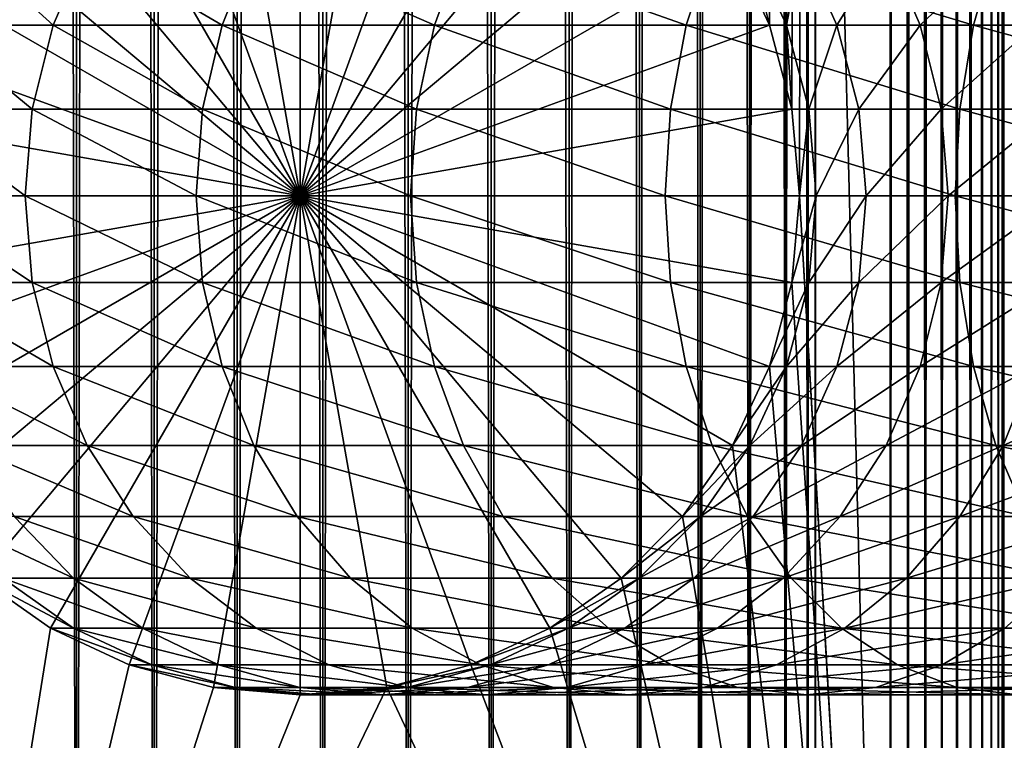
# Model space of a CAD drawing. Extents: x 0 to 650, y 0 to 864.
# Drawn here: x 19 to 40, y 24 to 40 of the extents above; entities that cross this region are included whole.
import ezdxf

# ---------------------------------------------------------------- set-up
doc = ezdxf.new("R2010")
doc.units = 0
doc.header["$MEASUREMENT"] = 0

msp = doc.modelspace()

# ---------------------------------------------------------------- linework, layer by layer
for points in [[(15.399998, 1.5, 35.650024), (15.399998, 862.5, 35.650024), (37.899998, 1.5, 35.650024)], [(37.899998, 1.5, 35.650024), (15.399998, 862.5, 35.650024), (37.899998, 862.5, 35.650024)], [(19.974998, 862.5, 60.046398), (19.974998, 1.5, 60.046398), (18.425753, 862.5, 58.961605)], [(18.425753, 862.5, 58.961605), (19.974998, 1.5, 60.046398), (18.425753, 1.5, 58.961605)], [(18.425753, 862.5, 42.338444), (18.425753, 1.5, 42.338444), (19.974998, 862.5, 41.253647)], [(19.974998, 862.5, 41.253647), (18.425753, 1.5, 42.338444), (19.974998, 1.5, 41.253647)], [(21.689079, 862.5, 60.845688), (21.689079, 1.5, 60.845688), (19.974998, 862.5, 60.046398)], [(19.974998, 862.5, 60.046398), (21.689079, 1.5, 60.845688), (19.974998, 1.5, 60.046398)], [(19.974998, 862.5, 41.253647), (19.974998, 1.5, 41.253647), (21.689079, 862.5, 40.454357)], [(21.689079, 862.5, 40.454357), (19.974998, 1.5, 41.253647), (21.689079, 1.5, 40.454357)], [(23.515915, 862.5, 61.335186), (23.515915, 1.5, 61.335186), (21.689079, 862.5, 60.845688)], [(21.689079, 862.5, 60.845688), (23.515915, 1.5, 61.335186), (21.689079, 1.5, 60.845688)], [(21.689079, 862.5, 40.454357), (21.689079, 1.5, 40.454357), (23.515915, 862.5, 39.964859)], [(23.515915, 862.5, 39.964859), (21.689079, 1.5, 40.454357), (23.515915, 1.5, 39.964859)], [(25.4, 862.5, 61.500023), (25.4, 1.5, 61.500023), (23.515915, 862.5, 61.335186)], [(23.515915, 862.5, 61.335186), (25.4, 1.5, 61.500023), (23.515915, 1.5, 61.335186)], [(23.515915, 862.5, 39.964859), (23.515915, 1.5, 39.964859), (25.4, 862.5, 39.800022)], [(25.4, 862.5, 39.800022), (23.515915, 1.5, 39.964859), (25.4, 1.5, 39.800022)], [(25.4, 862.5, 39.800022), (25.4, 1.5, 39.800022), (27.284081, 862.5, 39.964859)], [(27.284081, 862.5, 39.964859), (25.4, 1.5, 39.800022), (27.284081, 1.5, 39.964859)], [(27.284081, 862.5, 61.335186), (27.284081, 1.5, 61.335186), (25.4, 862.5, 61.500023)], [(25.4, 862.5, 61.500023), (27.284081, 1.5, 61.335186), (25.4, 1.5, 61.500023)], [(27.284081, 862.5, 39.964859), (27.284081, 1.5, 39.964859), (29.110916, 862.5, 40.454357)], [(29.110916, 862.5, 40.454357), (27.284081, 1.5, 39.964859), (29.110916, 1.5, 40.454357)], [(29.110916, 862.5, 60.845688), (29.110916, 1.5, 60.845688), (27.284081, 862.5, 61.335186)], [(27.284081, 862.5, 61.335186), (29.110916, 1.5, 60.845688), (27.284081, 1.5, 61.335186)], [(29.110916, 862.5, 40.454357), (29.110916, 1.5, 40.454357), (30.824999, 862.5, 41.253647)], [(30.824999, 862.5, 41.253647), (29.110916, 1.5, 40.454357), (30.824999, 1.5, 41.253647)], [(30.824999, 862.5, 60.046398), (30.824999, 1.5, 60.046398), (29.110916, 862.5, 60.845688)], [(29.110916, 862.5, 60.845688), (30.824999, 1.5, 60.046398), (29.110916, 1.5, 60.845688)], [(30.824999, 862.5, 41.253647), (30.824999, 1.5, 41.253647), (32.374245, 862.5, 42.338444)], [(32.374245, 862.5, 42.338444), (30.824999, 1.5, 41.253647), (32.374245, 1.5, 42.338444)], [(32.374245, 862.5, 58.961605), (32.374245, 1.5, 58.961605), (30.824999, 862.5, 60.046398)], [(30.824999, 862.5, 60.046398), (32.374245, 1.5, 58.961605), (30.824999, 1.5, 60.046398)], [(32.374245, 862.5, 42.338444), (32.374245, 1.5, 42.338444), (33.711582, 862.5, 43.675777)], [(33.711582, 862.5, 43.675777), (32.374245, 1.5, 42.338444), (33.711582, 1.5, 43.675777)], [(33.711582, 862.5, 57.624268), (33.711582, 1.5, 57.624268), (32.374245, 862.5, 58.961605)], [(32.374245, 862.5, 58.961605), (33.711582, 1.5, 57.624268), (32.374245, 1.5, 58.961605)], [(33.711582, 862.5, 43.675777), (33.711582, 1.5, 43.675777), (34.796375, 862.5, 45.225025)], [(34.796375, 862.5, 45.225025), (33.711582, 1.5, 43.675777), (34.796375, 1.5, 45.225025)], [(34.796375, 862.5, 56.075024), (34.796375, 1.5, 56.075024), (33.711582, 862.5, 57.624268)], [(33.711582, 862.5, 57.624268), (34.796375, 1.5, 56.075024), (33.711582, 1.5, 57.624268)], [(37.899998, 862.5, 65.650024), (34.426277, 41.5, 65.650024), (35.236618, 39.762222, 65.650024)], [(34.796375, 862.5, 45.225025), (34.796375, 1.5, 45.225025), (35.595665, 862.5, 46.939106)], [(35.595665, 862.5, 46.939106), (34.796375, 1.5, 45.225025), (35.595665, 1.5, 46.939106)], [(35.595665, 862.5, 54.360943), (35.595665, 1.5, 54.360943), (34.796375, 862.5, 56.075024)], [(34.796375, 862.5, 56.075024), (35.595665, 1.5, 54.360943), (34.796375, 1.5, 56.075024)], [(35.236618, 39.762222, 65.650024), (35.732883, 37.91013, 65.650024), (37.899998, 862.5, 65.650024)], [(35.595665, 862.5, 46.939106), (35.595665, 1.5, 46.939106), (36.085163, 862.5, 48.765942)], [(36.085163, 862.5, 48.765942), (35.595665, 1.5, 46.939106), (36.085163, 1.5, 48.765942)], [(36.085163, 862.5, 52.534107), (36.085163, 1.5, 52.534107), (35.595665, 862.5, 54.360943)], [(35.595665, 862.5, 54.360943), (36.085163, 1.5, 52.534107), (35.595665, 1.5, 54.360943)], [(37.899998, 862.5, 65.650024), (35.732883, 37.91013, 65.650024), (35.899998, 36, 65.650024)], [(37.899998, 862.5, 65.650024), (35.899998, 36, 65.650024), (37.899998, 1.5, 65.650024)], [(36.085163, 862.5, 48.765942), (36.085163, 1.5, 48.765942), (36.25, 862.5, 50.650024)], [(36.25, 862.5, 50.650024), (36.085163, 1.5, 48.765942), (36.25, 1.5, 50.650024)], [(36.25, 862.5, 50.650024), (36.25, 1.5, 50.650024), (36.085163, 862.5, 52.534107)], [(36.085163, 862.5, 52.534107), (36.25, 1.5, 50.650024), (36.085163, 1.5, 52.534107)], [(37.899998, 862.5, 65.650024), (37.899998, 1.5, 65.650024), (38.291084, 1.5, 65.619247)], [(37.899998, 862.5, 65.650024), (38.291084, 1.5, 65.619247), (38.291084, 862.5, 65.619247)], [(38.291084, 862.5, 35.680801), (38.291084, 1.5, 35.680801), (37.899998, 1.5, 35.650024)], [(38.291084, 862.5, 35.680801), (37.899998, 1.5, 35.650024), (37.899998, 862.5, 35.650024)], [(38.291084, 862.5, 65.619247), (38.291084, 1.5, 65.619247), (38.672543, 1.5, 65.527664)], [(38.291084, 862.5, 65.619247), (38.672543, 1.5, 65.527664), (38.672543, 862.5, 65.527664)], [(38.672543, 862.5, 35.772381), (38.672543, 1.5, 35.772381), (38.291084, 1.5, 35.680801)], [(38.672543, 862.5, 35.772381), (38.291084, 1.5, 35.680801), (38.291084, 862.5, 35.680801)], [(38.672543, 862.5, 65.527664), (38.672543, 1.5, 65.527664), (39.034973, 1.5, 65.377541)], [(38.672543, 862.5, 65.527664), (39.034973, 1.5, 65.377541), (39.034973, 862.5, 65.377541)], [(39.034973, 862.5, 35.922508), (39.034973, 1.5, 35.922508), (38.672543, 1.5, 35.772381)], [(39.034973, 862.5, 35.922508), (38.672543, 1.5, 35.772381), (38.672543, 862.5, 35.772381)], [(39.034973, 862.5, 65.377541), (39.034973, 1.5, 65.377541), (39.369461, 1.5, 65.172569)], [(39.034973, 862.5, 65.377541), (39.369461, 1.5, 65.172569), (39.369461, 862.5, 65.172569)], [(39.369461, 862.5, 36.127483), (39.369461, 1.5, 36.127483), (39.034973, 1.5, 35.922508)], [(39.369461, 862.5, 36.127483), (39.034973, 1.5, 35.922508), (39.034973, 862.5, 35.922508)], [(39.369461, 862.5, 65.172569), (39.369461, 1.5, 65.172569), (39.667767, 1.5, 64.917793)], [(39.369461, 862.5, 65.172569), (39.667767, 1.5, 64.917793), (39.667767, 862.5, 64.917793)], [(39.667767, 862.5, 36.382256), (39.667767, 1.5, 36.382256), (39.369461, 1.5, 36.127483)], [(39.667767, 862.5, 36.382256), (39.369461, 1.5, 36.127483), (39.369461, 862.5, 36.127483)], [(39.667767, 862.5, 64.917793), (39.667767, 1.5, 64.917793), (39.922543, 1.5, 64.619484)], [(39.667767, 862.5, 64.917793), (39.922543, 1.5, 64.619484), (39.922543, 862.5, 64.619484)], [(39.922543, 862.5, 36.680561), (39.922543, 1.5, 36.680561), (39.667767, 1.5, 36.382256)], [(39.922543, 862.5, 36.680561), (39.667767, 1.5, 36.382256), (39.667767, 862.5, 36.382256)], [(39.922543, 862.5, 64.619484), (39.922543, 1.5, 64.619484), (40.127514, 1.5, 64.284996)], [(39.922543, 862.5, 64.619484), (40.127514, 1.5, 64.284996), (40.127514, 862.5, 64.284996)], [(40.127514, 862.5, 37.015045), (40.127514, 1.5, 37.015045), (39.922543, 1.5, 36.680561)], [(40.127514, 862.5, 37.015045), (39.922543, 1.5, 36.680561), (39.922543, 862.5, 36.680561)], [(40.127514, 862.5, 64.284996), (40.127514, 1.5, 64.284996), (40.277641, 1.5, 63.922565)], [(40.127514, 862.5, 64.284996), (40.277641, 1.5, 63.922565), (40.277641, 862.5, 63.922565)], [(40.277641, 862.5, 37.37748), (40.277641, 1.5, 37.37748), (40.127514, 1.5, 37.015045)], [(40.277641, 862.5, 37.37748), (40.127514, 1.5, 37.015045), (40.127514, 862.5, 37.015045)], [(40.277641, 862.5, 63.922565), (40.277641, 1.5, 63.922565), (40.369221, 1.5, 63.541111)], [(40.277641, 862.5, 63.922565), (40.369221, 1.5, 63.541111), (40.369221, 862.5, 63.541111)], [(40.369221, 862.5, 37.758938), (40.369221, 1.5, 37.758938), (40.277641, 1.5, 37.37748)], [(40.369221, 862.5, 37.758938), (40.277641, 1.5, 37.37748), (40.277641, 862.5, 37.37748)], [(40.369221, 862.5, 63.541111), (40.369221, 1.5, 63.541111), (40.399998, 1.5, 63.150024)], [(40.369221, 862.5, 63.541111), (40.399998, 1.5, 63.150024), (40.399998, 862.5, 63.150024)], [(40.399998, 862.5, 38.150024), (40.399998, 1.5, 38.150024), (40.369221, 1.5, 37.758938)], [(40.399998, 862.5, 38.150024), (40.369221, 1.5, 37.758938), (40.369221, 862.5, 37.758938)], [(40.399998, 1.5, 38.150024), (40.399998, 862.5, 38.150024), (40.399998, 1.5, 63.150024)], [(40.399998, 1.5, 63.150024), (40.399998, 862.5, 38.150024), (40.399998, 862.5, 63.150024)], [(24.899998, 36, 64.650024), (22.989868, 46.832886, 64.650024), (24.899998, 47, 64.650024)], [(24.9, 36, 64.650024), (24.9, 47, 64.650024), (22.989868, 46.832886, 64.650024)], [(24.899998, 36, 64.650024), (24.899998, 47, 64.650024), (26.810129, 46.832886, 64.650024)], [(24.9, 36, 64.650024), (26.810129, 46.832886, 64.650024), (24.9, 47, 64.650024)], [(21.137777, 46.33662, 64.650024), (22.989868, 46.832886, 64.650024), (24.899998, 36, 64.650024)], [(22.989868, 46.832886, 64.650024), (21.137777, 46.336617, 64.650024), (24.9, 36, 64.650024)], [(26.810129, 46.832886, 64.650024), (28.66222, 46.33662, 64.650024), (24.899998, 36, 64.650024)], [(28.66222, 46.336617, 64.650024), (26.810129, 46.832886, 64.650024), (24.9, 36, 64.650024)], [(24.899998, 36, 64.650024), (19.399998, 45.526279, 64.650024), (21.137777, 46.33662, 64.650024)], [(24.9, 36, 64.650024), (21.137777, 46.336617, 64.650024), (19.4, 45.526279, 64.650024)], [(24.899998, 36, 64.650024), (28.66222, 46.33662, 64.650024), (30.399998, 45.526279, 64.650024)], [(24.9, 36, 64.650024), (30.399998, 45.526279, 64.650024), (28.66222, 46.336617, 64.650024)], [(24.899998, 36, 64.650024), (17.829334, 44.426491, 64.650024), (19.399998, 45.526279, 64.650024)], [(24.9, 36, 64.650024), (19.4, 45.526279, 64.650024), (17.829334, 44.426491, 64.650024)], [(24.899998, 36, 64.650024), (30.399998, 45.526279, 64.650024), (31.970663, 44.426491, 64.650024)], [(24.9, 36, 64.650024), (31.970661, 44.426491, 64.650024), (30.399998, 45.526279, 64.650024)], [(16.473509, 43.070663, 64.650024), (17.829334, 44.426491, 64.650024), (24.899998, 36, 64.650024)], [(17.829334, 44.426491, 64.650024), (16.473509, 43.070663, 64.650024), (24.9, 36, 64.650024)], [(31.970663, 44.426491, 64.650024), (33.326488, 43.070663, 64.650024), (24.899998, 36, 64.650024)], [(33.326488, 43.070663, 64.650024), (31.970661, 44.426491, 64.650024), (24.9, 36, 64.650024)], [(24.899998, 36, 64.650024), (15.373718, 41.5, 64.650024), (16.473509, 43.070663, 64.650024)], [(24.9, 36, 64.650024), (16.473509, 43.070663, 64.650024), (15.37372, 41.5, 64.650024)], [(24.899998, 36, 64.650024), (33.326488, 43.070663, 64.650024), (34.426277, 41.5, 64.650024)], [(24.9, 36, 64.650024), (34.426277, 41.5, 64.650024), (33.326488, 43.070663, 64.650024)], [(24.899998, 36, 64.650024), (14.563379, 39.762222, 64.650024), (15.373718, 41.5, 64.650024)], [(24.9, 36, 64.650024), (15.37372, 41.5, 64.650024), (14.56338, 39.762222, 64.650024)], [(19.460712, 39.762222, 117.270584), (17.538324, 41.5, 109.091835), (16.755596, 39.762222, 109.301567)], [(20.20937, 41.5, 116.96048), (17.538324, 41.5, 109.091835), (19.460712, 39.762222, 117.270584)], [(23.182852, 39.762222, 124.818336), (20.20937, 41.5, 116.96048), (19.460712, 39.762222, 117.270584)], [(23.884626, 41.5, 124.413162), (20.20937, 41.5, 116.96048), (23.182852, 39.762222, 124.818336)], [(27.858326, 39.762222, 131.815674), (23.884626, 41.5, 124.413162), (23.182852, 39.762222, 124.818336)], [(28.501213, 41.5, 131.322372), (23.884626, 41.5, 124.413162), (27.858326, 39.762222, 131.815674)], [(24.899998, 36, 64.650024), (34.426277, 41.5, 64.650024), (35.236618, 39.762222, 64.650024)], [(24.9, 36, 64.650024), (35.236618, 39.762222, 64.650024), (34.426277, 41.5, 64.650024)], [(33.407139, 39.762222, 138.142883), (28.501213, 41.5, 131.322372), (27.858326, 39.762222, 131.815674)], [(33.980137, 41.5, 137.569885), (28.501213, 41.5, 131.322372), (33.407139, 39.762222, 138.142883)], [(39.734348, 39.762222, 143.691696), (33.980137, 41.5, 137.569885), (33.407139, 39.762222, 138.142883)], [(40.22765, 41.5, 143.048813), (33.980137, 41.5, 137.569885), (39.734348, 39.762222, 143.691696)], [(35.236618, 39.762222, 92.650024), (35.236618, 39.762222, 64.650024), (34.426277, 41.5, 64.650024)], [(35.236618, 39.762222, 92.650024), (34.426277, 41.5, 64.650024), (34.426277, 41.5, 92.650024)], [(34.806759, 41.5, 98.455009), (35.236618, 39.762222, 92.650024), (34.426277, 41.5, 92.650024)], [(35.236618, 39.762222, 64.650024), (35.236618, 39.762222, 65.650024), (34.426277, 41.5, 64.650024)], [(34.426277, 41.5, 64.650024), (35.236618, 39.762222, 65.650024), (34.426277, 41.5, 65.650024)], [(35.941685, 41.5, 104.160667), (35.610165, 39.762222, 98.349236), (34.806759, 41.5, 98.455009)], [(35.610165, 39.762222, 98.349236), (35.236618, 39.762222, 92.650024), (34.806759, 41.5, 98.455009)], [(36.724411, 39.762222, 103.950935), (35.610165, 39.762222, 98.349236), (35.941685, 41.5, 104.160667)], [(37.811638, 41.5, 109.66938), (36.724411, 39.762222, 103.950935), (35.941685, 41.5, 104.160667)], [(38.560295, 39.762222, 109.359276), (36.724411, 39.762222, 103.950935), (37.811638, 41.5, 109.66938)], [(40.384628, 41.5, 114.886879), (38.560295, 39.762222, 109.359276), (37.811638, 41.5, 109.66938)], [(41.086403, 39.762222, 114.481712), (38.560295, 39.762222, 109.359276), (40.384628, 41.5, 114.886879)], [(46.731689, 39.762222, 148.367172), (40.22765, 41.5, 143.048813), (39.734348, 39.762222, 143.691696)], [(47.136856, 41.5, 147.665405), (40.22765, 41.5, 143.048813), (46.731689, 39.762222, 148.367172)], [(43.616623, 41.5, 119.723907), (41.086403, 39.762222, 114.481712), (40.384628, 41.5, 114.886879)], [(14.067113, 37.91013, 64.650024), (14.563379, 39.762222, 64.650024), (24.899998, 36, 64.650024)], [(14.56338, 39.762222, 64.650024), (14.067114, 37.91013, 64.650024), (24.9, 36, 64.650024)], [(19.002222, 37.91013, 117.460495), (16.755596, 39.762222, 109.301567), (16.276239, 37.91013, 109.430008)], [(19.460712, 39.762222, 117.270584), (16.755596, 39.762222, 109.301567), (19.002222, 37.91013, 117.460495)], [(22.753073, 37.91013, 125.066467), (19.460712, 39.762222, 117.270584), (19.002222, 37.91013, 117.460495)], [(23.182852, 39.762222, 124.818336), (19.460712, 39.762222, 117.270584), (22.753073, 37.91013, 125.066467)], [(27.464613, 37.91013, 132.117783), (23.182852, 39.762222, 124.818336), (22.753073, 37.91013, 125.066467)], [(27.858326, 39.762222, 131.815674), (23.182852, 39.762222, 124.818336), (27.464613, 37.91013, 132.117783)], [(35.236618, 39.762222, 64.650024), (35.732883, 37.91013, 64.650024), (24.899998, 36, 64.650024)], [(35.732883, 37.91013, 64.650024), (35.236618, 39.762222, 64.650024), (24.9, 36, 64.650024)], [(33.056225, 37.91013, 138.49379), (27.858326, 39.762222, 131.815674), (27.464613, 37.91013, 132.117783)], [(33.407139, 39.762222, 138.142883), (27.858326, 39.762222, 131.815674), (33.056225, 37.91013, 138.49379)], [(39.43224, 37.91013, 144.085403), (33.407139, 39.762222, 138.142883), (33.056225, 37.91013, 138.49379)], [(39.734348, 39.762222, 143.691696), (33.407139, 39.762222, 138.142883), (39.43224, 37.91013, 144.085403)], [(35.732883, 37.91013, 92.650024), (35.732883, 37.91013, 64.650024), (35.236618, 39.762222, 64.650024)], [(35.732883, 37.91013, 92.650024), (35.236618, 39.762222, 64.650024), (35.236618, 39.762222, 92.650024)], [(35.610165, 39.762222, 98.349236), (35.732883, 37.91013, 92.650024), (35.236618, 39.762222, 92.650024)], [(35.732883, 37.91013, 64.650024), (35.732883, 37.91013, 65.650024), (35.236618, 39.762222, 64.650024)], [(35.236618, 39.762222, 64.650024), (35.732883, 37.91013, 65.650024), (35.236618, 39.762222, 65.650024)], [(36.724411, 39.762222, 103.950935), (36.102184, 37.91013, 98.284462), (35.610165, 39.762222, 98.349236)], [(36.102184, 37.91013, 98.284462), (35.732883, 37.91013, 92.650024), (35.610165, 39.762222, 98.349236)], [(37.203766, 37.91013, 103.822495), (36.102184, 37.91013, 98.284462), (36.724411, 39.762222, 103.950935)], [(38.560295, 39.762222, 109.359276), (37.203766, 37.91013, 103.822495), (36.724411, 39.762222, 103.950935)], [(39.018784, 37.91013, 109.169365), (37.203766, 37.91013, 103.822495), (38.560295, 39.762222, 109.359276)], [(41.086403, 39.762222, 114.481712), (39.018784, 37.91013, 109.169365), (38.560295, 39.762222, 109.359276)], [(41.516182, 37.91013, 114.233582), (39.018784, 37.91013, 109.169365), (41.086403, 39.762222, 114.481712)], [(46.483555, 37.91013, 148.796951), (39.734348, 39.762222, 143.691696), (39.43224, 37.91013, 144.085403)], [(46.731689, 39.762222, 148.367172), (39.734348, 39.762222, 143.691696), (46.483555, 37.91013, 148.796951)], [(24.899998, 36, 64.650024), (13.899999, 36, 64.650024), (14.067113, 37.91013, 64.650024)], [(24.9, 36, 64.650024), (14.067114, 37.91013, 64.650024), (13.899999, 36, 64.650024)], [(18.84783, 36, 117.524445), (16.276239, 37.91013, 109.430008), (16.11482, 36, 109.473259)], [(19.002222, 37.91013, 117.460495), (16.276239, 37.91013, 109.430008), (18.84783, 36, 117.524445)], [(22.608347, 36, 125.150024), (19.002222, 37.91013, 117.460495), (18.84783, 36, 117.524445)], [(22.753073, 37.91013, 125.066467), (19.002222, 37.91013, 117.460495), (22.608347, 36, 125.150024)], [(27.332031, 36, 132.219513), (22.753073, 37.91013, 125.066467), (22.608347, 36, 125.150024)], [(27.464613, 37.91013, 132.117783), (22.753073, 37.91013, 125.066467), (27.332031, 36, 132.219513)], [(24.899998, 36, 64.650024), (35.732883, 37.91013, 64.650024), (35.899998, 36, 64.650024)], [(24.9, 36, 64.650024), (35.899998, 36, 64.650024), (35.732883, 37.91013, 64.650024)], [(32.938057, 36, 138.611969), (27.464613, 37.91013, 132.117783), (27.332031, 36, 132.219513)], [(33.056225, 37.91013, 138.49379), (27.464613, 37.91013, 132.117783), (32.938057, 36, 138.611969)], [(39.330505, 36, 144.217987), (33.056225, 37.91013, 138.49379), (32.938057, 36, 138.611969)], [(39.43224, 37.91013, 144.085403), (33.056225, 37.91013, 138.49379), (39.330505, 36, 144.217987)], [(35.899998, 36, 92.650024), (35.732883, 37.91013, 64.650024), (35.732883, 37.91013, 92.650024)], [(35.899998, 36, 92.650024), (35.899998, 36, 64.650024), (35.732883, 37.91013, 64.650024)], [(36.102184, 37.91013, 98.284462), (35.899998, 36, 92.650024), (35.732883, 37.91013, 92.650024)], [(35.899998, 36, 64.650024), (35.899998, 36, 65.650024), (35.732883, 37.91013, 64.650024)], [(35.732883, 37.91013, 64.650024), (35.899998, 36, 65.650024), (35.732883, 37.91013, 65.650024)], [(36.267868, 36, 98.26265), (35.899998, 36, 92.650024), (36.102184, 37.91013, 98.284462)], [(37.203766, 37.91013, 103.822495), (36.267868, 36, 98.26265), (36.102184, 37.91013, 98.284462)], [(37.365189, 36, 103.779243), (36.267868, 36, 98.26265), (37.203766, 37.91013, 103.822495)], [(39.018784, 37.91013, 109.169365), (37.365189, 36, 103.779243), (37.203766, 37.91013, 103.822495)], [(39.17318, 36, 109.105408), (37.365189, 36, 103.779243), (39.018784, 37.91013, 109.169365)], [(41.516182, 37.91013, 114.233582), (39.17318, 36, 109.105408), (39.018784, 37.91013, 109.169365)], [(41.660908, 36, 114.150024), (39.17318, 36, 109.105408), (41.516182, 37.91013, 114.233582)], [(46.399998, 36, 148.941681), (39.43224, 37.91013, 144.085403), (39.330505, 36, 144.217987)], [(46.483555, 37.91013, 148.796951), (39.43224, 37.91013, 144.085403), (46.399998, 36, 148.941681)], [(24.899998, 36, 64.650024), (14.067113, 34.08987, 64.650024), (13.899999, 36, 64.650024)], [(24.9, 36, 64.650024), (13.899999, 36, 64.650024), (14.067114, 34.08987, 64.650024)], [(14.563379, 32.237778, 64.650024), (14.067113, 34.08987, 64.650024), (24.899998, 36, 64.650024)], [(14.067114, 34.08987, 64.650024), (14.56338, 32.237778, 64.650024), (24.9, 36, 64.650024)], [(24.899998, 36, 64.650024), (15.373718, 30.5, 64.650024), (14.563379, 32.237778, 64.650024)], [(24.9, 36, 64.650024), (14.56338, 32.237778, 64.650024), (15.37372, 30.5, 64.650024)], [(24.899998, 36, 64.650024), (16.473509, 28.929337, 64.650024), (15.373718, 30.5, 64.650024)], [(24.9, 36, 64.650024), (15.37372, 30.5, 64.650024), (16.473509, 28.929337, 64.650024)], [(18.84783, 36, 117.524445), (16.11482, 36, 109.473259), (19.002222, 34.08987, 117.460495)], [(19.002222, 34.08987, 117.460495), (16.11482, 36, 109.473259), (16.276239, 34.08987, 109.430008)], [(17.829334, 27.573511, 64.650024), (16.473509, 28.929337, 64.650024), (24.899998, 36, 64.650024)], [(16.473509, 28.929337, 64.650024), (17.829334, 27.573511, 64.650024), (24.9, 36, 64.650024)], [(24.899998, 36, 64.650024), (19.399998, 26.473721, 64.650024), (17.829334, 27.573511, 64.650024)], [(24.9, 36, 64.650024), (17.829334, 27.573511, 64.650024), (19.4, 26.473721, 64.650024)], [(22.608347, 36, 125.150024), (18.84783, 36, 117.524445), (22.753073, 34.08987, 125.066467)], [(22.753073, 34.08987, 125.066467), (18.84783, 36, 117.524445), (19.002222, 34.08987, 117.460495)], [(24.899998, 36, 64.650024), (21.137777, 25.663382, 64.650024), (19.399998, 26.473721, 64.650024)], [(24.9, 36, 64.650024), (19.4, 26.473721, 64.650024), (21.137777, 25.663382, 64.650024)], [(22.989868, 25.167114, 64.650024), (21.137777, 25.663382, 64.650024), (24.899998, 36, 64.650024)], [(21.137777, 25.663382, 64.650024), (22.989868, 25.167114, 64.650024), (24.9, 36, 64.650024)], [(27.332031, 36, 132.219513), (22.608347, 36, 125.150024), (27.464613, 34.08987, 132.117783)], [(27.464613, 34.08987, 132.117783), (22.608347, 36, 125.150024), (22.753073, 34.08987, 125.066467)], [(24.899998, 36, 64.650024), (24.899998, 25, 64.650024), (22.989868, 25.167114, 64.650024)], [(24.9, 36, 64.650024), (22.989868, 25.167114, 64.650024), (24.9, 25, 64.650024)], [(24.899998, 36, 64.650024), (35.899998, 36, 64.650024), (35.732883, 34.08987, 64.650024)], [(28.66222, 25.663382, 64.650024), (26.810129, 25.167114, 64.650024), (24.899998, 36, 64.650024)], [(24.899998, 36, 64.650024), (26.810129, 25.167114, 64.650024), (24.899998, 25, 64.650024)], [(33.326488, 28.929337, 64.650024), (31.970663, 27.573511, 64.650024), (24.899998, 36, 64.650024)], [(24.899998, 36, 64.650024), (31.970663, 27.573511, 64.650024), (30.399998, 26.473721, 64.650024)], [(24.899998, 36, 64.650024), (30.399998, 26.473721, 64.650024), (28.66222, 25.663382, 64.650024)], [(35.732883, 34.08987, 64.650024), (35.236618, 32.237778, 64.650024), (24.899998, 36, 64.650024)], [(24.899998, 36, 64.650024), (35.236618, 32.237778, 64.650024), (34.426277, 30.5, 64.650024)], [(24.899998, 36, 64.650024), (34.426277, 30.5, 64.650024), (33.326488, 28.929337, 64.650024)], [(35.236618, 32.237778, 64.650024), (35.732883, 34.08987, 64.650024), (24.9, 36, 64.650024)], [(24.9, 36, 64.650024), (35.732883, 34.08987, 64.650024), (35.899998, 36, 64.650024)], [(31.970661, 27.573511, 64.650024), (33.326488, 28.929337, 64.650024), (24.9, 36, 64.650024)], [(24.9, 36, 64.650024), (33.326488, 28.929337, 64.650024), (34.426277, 30.5, 64.650024)], [(24.9, 36, 64.650024), (34.426277, 30.5, 64.650024), (35.236618, 32.237778, 64.650024)], [(26.810129, 25.167114, 64.650024), (28.66222, 25.663382, 64.650024), (24.9, 36, 64.650024)], [(24.9, 36, 64.650024), (28.66222, 25.663382, 64.650024), (30.399998, 26.473721, 64.650024)], [(24.9, 36, 64.650024), (30.399998, 26.473721, 64.650024), (31.970661, 27.573511, 64.650024)], [(24.9, 36, 64.650024), (24.9, 25, 64.650024), (26.810129, 25.167114, 64.650024)], [(32.938057, 36, 138.611969), (27.332031, 36, 132.219513), (33.056225, 34.08987, 138.49379)], [(33.056225, 34.08987, 138.49379), (27.332031, 36, 132.219513), (27.464613, 34.08987, 132.117783)], [(39.330505, 36, 144.217987), (32.938057, 36, 138.611969), (39.43224, 34.08987, 144.085403)], [(39.43224, 34.08987, 144.085403), (32.938057, 36, 138.611969), (33.056225, 34.08987, 138.49379)], [(35.732883, 34.08987, 92.650024), (35.732883, 34.08987, 64.650024), (35.899998, 36, 64.650024)], [(35.732883, 34.08987, 92.650024), (35.899998, 36, 64.650024), (35.899998, 36, 92.650024)], [(36.102184, 34.08987, 98.284462), (35.732883, 34.08987, 92.650024), (36.267868, 36, 98.26265)], [(36.267868, 36, 98.26265), (35.732883, 34.08987, 92.650024), (35.899998, 36, 92.650024)], [(37.899998, 1.5, 65.650024), (35.899998, 36, 65.650024), (35.732883, 34.08987, 65.650024)], [(35.732883, 34.08987, 64.650024), (35.732883, 34.08987, 65.650024), (35.899998, 36, 64.650024)], [(35.899998, 36, 64.650024), (35.732883, 34.08987, 65.650024), (35.899998, 36, 65.650024)], [(37.203766, 34.08987, 103.822495), (36.102184, 34.08987, 98.284462), (37.365189, 36, 103.779243)], [(37.365189, 36, 103.779243), (36.102184, 34.08987, 98.284462), (36.267868, 36, 98.26265)], [(39.018784, 34.08987, 109.169365), (37.203766, 34.08987, 103.822495), (39.17318, 36, 109.105408)], [(39.17318, 36, 109.105408), (37.203766, 34.08987, 103.822495), (37.365189, 36, 103.779243)], [(41.516182, 34.08987, 114.233582), (39.018784, 34.08987, 109.169365), (41.660908, 36, 114.150024)], [(41.660908, 36, 114.150024), (39.018784, 34.08987, 109.169365), (39.17318, 36, 109.105408)], [(46.399998, 36, 148.941681), (39.330505, 36, 144.217987), (46.483555, 34.08987, 148.796951)], [(46.483555, 34.08987, 148.796951), (39.330505, 36, 144.217987), (39.43224, 34.08987, 144.085403)], [(19.002222, 34.08987, 117.460495), (16.276239, 34.08987, 109.430008), (19.460712, 32.237778, 117.270584)], [(19.460712, 32.237778, 117.270584), (16.276239, 34.08987, 109.430008), (16.755596, 32.237778, 109.301567)], [(22.753073, 34.08987, 125.066467), (19.002222, 34.08987, 117.460495), (23.182852, 32.237778, 124.818336)], [(23.182852, 32.237778, 124.818336), (19.002222, 34.08987, 117.460495), (19.460712, 32.237778, 117.270584)], [(27.464613, 34.08987, 132.117783), (22.753073, 34.08987, 125.066467), (27.858326, 32.237778, 131.815674)], [(27.858326, 32.237778, 131.815674), (22.753073, 34.08987, 125.066467), (23.182852, 32.237778, 124.818336)], [(33.056225, 34.08987, 138.49379), (27.464613, 34.08987, 132.117783), (33.407139, 32.237778, 138.142883)], [(33.407139, 32.237778, 138.142883), (27.464613, 34.08987, 132.117783), (27.858326, 32.237778, 131.815674)], [(39.43224, 34.08987, 144.085403), (33.056225, 34.08987, 138.49379), (39.734348, 32.237778, 143.691696)], [(39.734348, 32.237778, 143.691696), (33.056225, 34.08987, 138.49379), (33.407139, 32.237778, 138.142883)], [(35.236618, 32.237778, 92.650024), (35.236618, 32.237778, 64.650024), (35.732883, 34.08987, 64.650024)], [(35.236618, 32.237778, 92.650024), (35.732883, 34.08987, 64.650024), (35.732883, 34.08987, 92.650024)], [(35.610165, 32.237778, 98.349236), (35.236618, 32.237778, 92.650024), (36.102184, 34.08987, 98.284462)], [(36.102184, 34.08987, 98.284462), (35.236618, 32.237778, 92.650024), (35.732883, 34.08987, 92.650024)], [(37.899998, 1.5, 65.650024), (35.732883, 34.08987, 65.650024), (35.236618, 32.237778, 65.650024)], [(35.236618, 32.237778, 64.650024), (35.236618, 32.237778, 65.650024), (35.732883, 34.08987, 64.650024)], [(35.732883, 34.08987, 64.650024), (35.236618, 32.237778, 65.650024), (35.732883, 34.08987, 65.650024)], [(36.724411, 32.237778, 103.950935), (35.610165, 32.237778, 98.349236), (37.203766, 34.08987, 103.822495)], [(37.203766, 34.08987, 103.822495), (35.610165, 32.237778, 98.349236), (36.102184, 34.08987, 98.284462)], [(38.560295, 32.237778, 109.359276), (36.724411, 32.237778, 103.950935), (39.018784, 34.08987, 109.169365)], [(39.018784, 34.08987, 109.169365), (36.724411, 32.237778, 103.950935), (37.203766, 34.08987, 103.822495)], [(41.086403, 32.237778, 114.481712), (38.560295, 32.237778, 109.359276), (41.516182, 34.08987, 114.233582)], [(41.516182, 34.08987, 114.233582), (38.560295, 32.237778, 109.359276), (39.018784, 34.08987, 109.169365)], [(46.483555, 34.08987, 148.796951), (39.43224, 34.08987, 144.085403), (46.731689, 32.237778, 148.367172)], [(46.731689, 32.237778, 148.367172), (39.43224, 34.08987, 144.085403), (39.734348, 32.237778, 143.691696)], [(19.460712, 32.237778, 117.270584), (16.755596, 32.237778, 109.301567), (20.20937, 30.5, 116.96048)], [(20.20937, 30.5, 116.96048), (16.755596, 32.237778, 109.301567), (17.538324, 30.5, 109.091835)], [(23.182852, 32.237778, 124.818336), (19.460712, 32.237778, 117.270584), (23.884626, 30.5, 124.413162)], [(23.884626, 30.5, 124.413162), (19.460712, 32.237778, 117.270584), (20.20937, 30.5, 116.96048)], [(27.858326, 32.237778, 131.815674), (23.182852, 32.237778, 124.818336), (28.501213, 30.5, 131.322372)], [(28.501213, 30.5, 131.322372), (23.182852, 32.237778, 124.818336), (23.884626, 30.5, 124.413162)], [(33.407139, 32.237778, 138.142883), (27.858326, 32.237778, 131.815674), (33.980137, 30.5, 137.569885)], [(33.980137, 30.5, 137.569885), (27.858326, 32.237778, 131.815674), (28.501213, 30.5, 131.322372)], [(39.734348, 32.237778, 143.691696), (33.407139, 32.237778, 138.142883), (40.22765, 30.5, 143.048813)], [(40.22765, 30.5, 143.048813), (33.407139, 32.237778, 138.142883), (33.980137, 30.5, 137.569885)], [(34.426277, 30.5, 92.650024), (34.426277, 30.5, 64.650024), (35.236618, 32.237778, 64.650024)], [(34.426277, 30.5, 92.650024), (35.236618, 32.237778, 64.650024), (35.236618, 32.237778, 92.650024)], [(34.806759, 30.5, 98.455009), (34.426277, 30.5, 92.650024), (35.610165, 32.237778, 98.349236)], [(35.610165, 32.237778, 98.349236), (34.426277, 30.5, 92.650024), (35.236618, 32.237778, 92.650024)], [(35.236618, 32.237778, 65.650024), (34.426277, 30.5, 65.650024), (37.899998, 1.5, 65.650024)], [(34.426277, 30.5, 64.650024), (34.426277, 30.5, 65.650024), (35.236618, 32.237778, 64.650024)], [(35.236618, 32.237778, 64.650024), (34.426277, 30.5, 65.650024), (35.236618, 32.237778, 65.650024)], [(35.941685, 30.5, 104.160667), (34.806759, 30.5, 98.455009), (36.724411, 32.237778, 103.950935)], [(36.724411, 32.237778, 103.950935), (34.806759, 30.5, 98.455009), (35.610165, 32.237778, 98.349236)], [(37.811638, 30.5, 109.66938), (35.941685, 30.5, 104.160667), (38.560295, 32.237778, 109.359276)], [(38.560295, 32.237778, 109.359276), (35.941685, 30.5, 104.160667), (36.724411, 32.237778, 103.950935)], [(40.384628, 30.5, 114.886879), (37.811638, 30.5, 109.66938), (41.086403, 32.237778, 114.481712)], [(41.086403, 32.237778, 114.481712), (37.811638, 30.5, 109.66938), (38.560295, 32.237778, 109.359276)], [(46.731689, 32.237778, 148.367172), (39.734348, 32.237778, 143.691696), (47.136856, 30.5, 147.665405)], [(47.136856, 30.5, 147.665405), (39.734348, 32.237778, 143.691696), (40.22765, 30.5, 143.048813)], [(43.616623, 30.5, 119.723907), (40.384628, 30.5, 114.886879), (44.25951, 32.237778, 119.230606)], [(44.25951, 32.237778, 119.230606), (40.384628, 30.5, 114.886879), (41.086403, 32.237778, 114.481712)], [(20.20937, 30.5, 116.96048), (17.538324, 30.5, 109.091835), (21.225443, 28.929337, 116.539604)], [(21.225443, 28.929337, 116.539604), (17.538324, 30.5, 109.091835), (18.600641, 28.929337, 108.80719)], [(23.884626, 30.5, 124.413162), (20.20937, 30.5, 116.96048), (24.837072, 28.929337, 123.863266)], [(24.837072, 28.929337, 123.863266), (20.20937, 30.5, 116.96048), (21.225443, 28.929337, 116.539604)], [(28.501213, 30.5, 131.322372), (23.884626, 30.5, 124.413162), (29.373735, 28.929337, 130.652863)], [(29.373735, 28.929337, 130.652863), (23.884626, 30.5, 124.413162), (24.837072, 28.929337, 123.863266)], [(33.980137, 30.5, 137.569885), (28.501213, 30.5, 131.322372), (34.757805, 28.929337, 136.792221)], [(34.757805, 28.929337, 136.792221), (28.501213, 30.5, 131.322372), (29.373735, 28.929337, 130.652863)], [(33.326488, 28.929337, 92.650024), (33.326488, 28.929337, 64.650024), (34.426277, 30.5, 64.650024)], [(33.326488, 28.929337, 92.650024), (34.426277, 30.5, 64.650024), (34.426277, 30.5, 92.650024)], [(33.716373, 28.929337, 98.598564), (33.326488, 28.929337, 92.650024), (34.806759, 30.5, 98.455009)], [(34.806759, 30.5, 98.455009), (33.326488, 28.929337, 92.650024), (34.426277, 30.5, 92.650024)], [(34.426277, 30.5, 65.650024), (33.326488, 28.929337, 65.650024), (37.899998, 1.5, 65.650024)], [(33.326488, 28.929337, 64.650024), (33.326488, 28.929337, 65.650024), (34.426277, 30.5, 64.650024)], [(34.426277, 30.5, 64.650024), (33.326488, 28.929337, 65.650024), (34.426277, 30.5, 65.650024)], [(34.879368, 28.929337, 104.44532), (33.716373, 28.929337, 98.598564), (35.941685, 30.5, 104.160667)], [(35.941685, 30.5, 104.160667), (33.716373, 28.929337, 98.598564), (34.806759, 30.5, 98.455009)], [(40.22765, 30.5, 143.048813), (33.980137, 30.5, 137.569885), (40.89716, 28.929337, 142.176285)], [(40.89716, 28.929337, 142.176285), (33.980137, 30.5, 137.569885), (34.757805, 28.929337, 136.792221)], [(36.795567, 28.929337, 110.090248), (34.879368, 28.929337, 104.44532), (37.811638, 30.5, 109.66938)], [(37.811638, 30.5, 109.66938), (34.879368, 28.929337, 104.44532), (35.941685, 30.5, 104.160667)], [(39.432178, 28.929337, 115.436783), (36.795567, 28.929337, 110.090248), (40.384628, 30.5, 114.886879)], [(40.384628, 30.5, 114.886879), (36.795567, 28.929337, 110.090248), (37.811638, 30.5, 109.66938)], [(42.744102, 28.929337, 120.393417), (39.432178, 28.929337, 115.436783), (43.616623, 30.5, 119.723907)], [(43.616623, 30.5, 119.723907), (39.432178, 28.929337, 115.436783), (40.384628, 30.5, 114.886879)], [(47.136856, 30.5, 147.665405), (40.22765, 30.5, 143.048813), (47.686752, 28.929337, 146.712952)], [(47.686752, 28.929337, 146.712952), (40.22765, 30.5, 143.048813), (40.89716, 28.929337, 142.176285)], [(18.600641, 28.929337, 108.80719), (17.007578, 28.929337, 100.798317), (19.910267, 27.573511, 108.456276)], [(19.910267, 27.573511, 108.456276), (17.007578, 28.929337, 100.798317), (18.351803, 27.573511, 100.621346)], [(21.225443, 28.929337, 116.539604), (18.600641, 28.929337, 108.80719), (22.478062, 27.573511, 116.02076)], [(22.478062, 27.573511, 116.02076), (18.600641, 28.929337, 108.80719), (19.910267, 27.573511, 108.456276)], [(24.837072, 28.929337, 123.863266), (21.225443, 28.929337, 116.539604), (26.011251, 27.573511, 123.185356)], [(26.011251, 27.573511, 123.185356), (21.225443, 28.929337, 116.539604), (22.478062, 27.573511, 116.02076)], [(29.373735, 28.929337, 130.652863), (24.837072, 28.929337, 123.863266), (30.449383, 27.573511, 129.827484)], [(30.449383, 27.573511, 129.827484), (24.837072, 28.929337, 123.863266), (26.011251, 27.573511, 123.185356)], [(34.757805, 28.929337, 136.792221), (29.373735, 28.929337, 130.652863), (35.716518, 27.573511, 135.833511)], [(35.716518, 27.573511, 135.833511), (29.373735, 28.929337, 130.652863), (30.449383, 27.573511, 129.827484)], [(37.899998, 1.5, 65.650024), (33.326488, 28.929337, 65.650024), (31.970661, 27.573511, 65.650024)], [(31.970661, 27.573511, 64.650024), (31.970661, 27.573511, 65.650024), (33.326488, 28.929337, 64.650024)], [(33.326488, 28.929337, 64.650024), (31.970661, 27.573511, 65.650024), (33.326488, 28.929337, 65.650024)], [(31.970663, 27.573511, 92.650024), (31.970663, 27.573511, 64.650024), (33.326488, 28.929337, 64.650024)], [(31.970663, 27.573511, 92.650024), (33.326488, 28.929337, 64.650024), (33.326488, 28.929337, 92.650024)], [(32.37215, 27.573511, 98.775528), (31.970663, 27.573511, 92.650024), (33.716373, 28.929337, 98.598564)], [(33.716373, 28.929337, 98.598564), (31.970663, 27.573511, 92.650024), (33.326488, 28.929337, 92.650024)], [(33.56974, 27.573511, 104.796227), (32.37215, 27.573511, 98.775528), (34.879368, 28.929337, 104.44532)], [(34.879368, 28.929337, 104.44532), (32.37215, 27.573511, 98.775528), (33.716373, 28.929337, 98.598564)], [(35.542946, 27.573511, 110.6091), (33.56974, 27.573511, 104.796227), (36.795567, 28.929337, 110.090248)], [(36.795567, 28.929337, 110.090248), (33.56974, 27.573511, 104.796227), (34.879368, 28.929337, 104.44532)], [(40.89716, 28.929337, 142.176285), (34.757805, 28.929337, 136.792221), (41.722534, 27.573511, 141.100647)], [(41.722534, 27.573511, 141.100647), (34.757805, 28.929337, 136.792221), (35.716518, 27.573511, 135.833511)], [(38.257999, 27.573511, 116.114693), (35.542946, 27.573511, 110.6091), (39.432178, 28.929337, 115.436783)], [(39.432178, 28.929337, 115.436783), (35.542946, 27.573511, 110.6091), (36.795567, 28.929337, 110.090248)], [(41.668453, 27.573511, 121.218796), (38.257999, 27.573511, 116.114693), (42.744102, 28.929337, 120.393417)], [(42.744102, 28.929337, 120.393417), (38.257999, 27.573511, 116.114693), (39.432178, 28.929337, 115.436783)], [(15.399998, 1.5, 65.650024), (19.4, 26.473721, 65.650024), (17.829334, 27.573511, 65.650024)], [(17.829334, 27.573511, 92.650024), (17.829334, 27.573511, 64.650024), (19.399998, 26.473721, 64.650024)], [(17.829334, 27.573511, 92.650024), (19.399998, 26.473721, 64.650024), (19.399998, 26.473721, 92.650024)], [(18.351803, 27.573511, 100.621346), (17.829334, 27.573511, 92.650024), (19.909029, 26.473721, 100.416328)], [(19.909029, 26.473721, 100.416328), (17.829334, 27.573511, 92.650024), (19.399998, 26.473721, 92.650024)], [(17.829334, 27.573511, 64.650024), (17.829334, 27.573511, 65.650024), (19.4, 26.473721, 64.650024)], [(19.4, 26.473721, 64.650024), (17.829334, 27.573511, 65.650024), (19.4, 26.473721, 65.650024)], [(19.910267, 27.573511, 108.456276), (18.351803, 27.573511, 100.621346), (21.427412, 26.473721, 108.049759)], [(21.427412, 26.473721, 108.049759), (18.351803, 27.573511, 100.621346), (19.909029, 26.473721, 100.416328)], [(22.478062, 27.573511, 116.02076), (19.910267, 27.573511, 108.456276), (23.929167, 26.473721, 115.419685)], [(23.929167, 26.473721, 115.419685), (19.910267, 27.573511, 108.456276), (21.427412, 26.473721, 108.049759)], [(26.011251, 27.573511, 123.185356), (22.478062, 27.573511, 116.02076), (27.371487, 26.473721, 122.400024)], [(27.371487, 26.473721, 122.400024), (22.478062, 27.573511, 116.02076), (23.929167, 26.473721, 115.419685)], [(30.449383, 27.573511, 129.827484), (26.011251, 27.573511, 123.185356), (31.695475, 26.473721, 128.871338)], [(31.695475, 26.473721, 128.871338), (26.011251, 27.573511, 123.185356), (27.371487, 26.473721, 122.400024)], [(30.399998, 26.473721, 92.650024), (30.399998, 26.473721, 64.650024), (31.970663, 27.573511, 64.650024)], [(30.399998, 26.473721, 92.650024), (31.970663, 27.573511, 64.650024), (31.970663, 27.573511, 92.650024)], [(30.814922, 26.473721, 98.980545), (30.399998, 26.473721, 92.650024), (32.37215, 27.573511, 98.775528)], [(32.37215, 27.573511, 98.775528), (30.399998, 26.473721, 92.650024), (31.970663, 27.573511, 92.650024)], [(37.899998, 1.5, 65.650024), (31.970661, 27.573511, 65.650024), (30.399998, 26.473721, 65.650024)], [(30.399998, 26.473721, 64.650024), (30.399998, 26.473721, 65.650024), (31.970661, 27.573511, 64.650024)], [(31.970661, 27.573511, 64.650024), (30.399998, 26.473721, 65.650024), (31.970661, 27.573511, 65.650024)], [(35.716518, 27.573511, 135.833511), (30.449383, 27.573511, 129.827484), (36.827145, 26.473721, 134.72287)], [(36.827145, 26.473721, 134.72287), (30.449383, 27.573511, 129.827484), (31.695475, 26.473721, 128.871338)], [(32.052597, 26.473721, 105.202751), (30.814922, 26.473721, 98.980545), (33.56974, 27.573511, 104.796227)], [(33.56974, 27.573511, 104.796227), (30.814922, 26.473721, 98.980545), (32.37215, 27.573511, 98.775528)], [(34.091843, 26.473721, 111.210167), (32.052597, 26.473721, 105.202751), (35.542946, 27.573511, 110.6091)], [(35.542946, 27.573511, 110.6091), (32.052597, 26.473721, 105.202751), (33.56974, 27.573511, 104.796227)], [(36.897766, 26.473721, 116.900024), (34.091843, 26.473721, 111.210167), (38.257999, 27.573511, 116.114693)], [(38.257999, 27.573511, 116.114693), (34.091843, 26.473721, 111.210167), (35.542946, 27.573511, 110.6091)], [(41.722534, 27.573511, 141.100647), (35.716518, 27.573511, 135.833511), (42.678692, 26.473721, 139.854538)], [(42.678692, 26.473721, 139.854538), (35.716518, 27.573511, 135.833511), (36.827145, 26.473721, 134.72287)], [(40.422359, 26.473721, 122.174957), (36.897766, 26.473721, 116.900024), (41.668453, 27.573511, 121.218796)], [(41.668453, 27.573511, 121.218796), (36.897766, 26.473721, 116.900024), (38.257999, 27.573511, 116.114693)], [(15.399998, 1.5, 65.650024), (21.137777, 25.663382, 65.650024), (19.4, 26.473721, 65.650024)], [(19.399998, 26.473721, 92.650024), (19.399998, 26.473721, 64.650024), (21.137777, 25.663382, 64.650024)], [(19.399998, 26.473721, 92.650024), (21.137777, 25.663382, 64.650024), (21.137777, 25.663382, 92.650024)], [(19.909029, 26.473721, 100.416328), (19.399998, 26.473721, 92.650024), (21.631941, 25.663382, 100.189507)], [(21.631941, 25.663382, 100.189507), (19.399998, 26.473721, 92.650024), (21.137777, 25.663382, 92.650024)], [(19.4, 26.473721, 64.650024), (19.4, 26.473721, 65.650024), (21.137777, 25.663382, 64.650024)], [(21.137777, 25.663382, 64.650024), (19.4, 26.473721, 65.650024), (21.137777, 25.663382, 65.650024)], [(21.427412, 26.473721, 108.049759), (19.909029, 26.473721, 100.416328), (23.105976, 25.663382, 107.599983)], [(23.105976, 25.663382, 107.599983), (19.909029, 26.473721, 100.416328), (21.631941, 25.663382, 100.189507)], [(23.929167, 26.473721, 115.419685), (21.427412, 26.473721, 108.049759), (25.534664, 25.663382, 114.754669)], [(25.534664, 25.663382, 114.754669), (21.427412, 26.473721, 108.049759), (23.105976, 25.663382, 107.599983)], [(27.371487, 26.473721, 122.400024), (23.929167, 26.473721, 115.419685), (28.876448, 25.663382, 121.531136)], [(28.876448, 25.663382, 121.531136), (23.929167, 26.473721, 115.419685), (25.534664, 25.663382, 114.754669)], [(31.695475, 26.473721, 128.871338), (27.371487, 26.473721, 122.400024), (33.074146, 25.663382, 127.813438)], [(33.074146, 25.663382, 127.813438), (27.371487, 26.473721, 122.400024), (28.876448, 25.663382, 121.531136)], [(28.66222, 25.663382, 92.650024), (28.66222, 25.663382, 64.650024), (30.399998, 26.473721, 64.650024)], [(28.66222, 25.663382, 92.650024), (30.399998, 26.473721, 64.650024), (30.399998, 26.473721, 92.650024)], [(29.09201, 25.663382, 99.207367), (28.66222, 25.663382, 92.650024), (30.814922, 26.473721, 98.980545)], [(30.814922, 26.473721, 98.980545), (28.66222, 25.663382, 92.650024), (30.399998, 26.473721, 92.650024)], [(30.399998, 26.473721, 65.650024), (28.66222, 25.663382, 65.650024), (37.899998, 1.5, 65.650024)], [(28.66222, 25.663382, 64.650024), (28.66222, 25.663382, 65.650024), (30.399998, 26.473721, 64.650024)], [(30.399998, 26.473721, 64.650024), (28.66222, 25.663382, 65.650024), (30.399998, 26.473721, 65.650024)], [(30.374031, 25.663382, 105.652519), (29.09201, 25.663382, 99.207367), (32.052597, 26.473721, 105.202751)], [(32.052597, 26.473721, 105.202751), (29.09201, 25.663382, 99.207367), (30.814922, 26.473721, 98.980545)], [(32.486343, 25.663382, 111.875191), (30.374031, 25.663382, 105.652519), (34.091843, 26.473721, 111.210167)], [(34.091843, 26.473721, 111.210167), (30.374031, 25.663382, 105.652519), (32.052597, 26.473721, 105.202751)], [(36.827145, 26.473721, 134.72287), (31.695475, 26.473721, 128.871338), (38.055939, 25.663382, 133.49408)], [(38.055939, 25.663382, 133.49408), (31.695475, 26.473721, 128.871338), (33.074146, 25.663382, 127.813438)], [(35.392807, 25.663382, 117.768913), (32.486343, 25.663382, 111.875191), (36.897766, 26.473721, 116.900024)], [(36.897766, 26.473721, 116.900024), (32.486343, 25.663382, 111.875191), (34.091843, 26.473721, 111.210167)], [(39.04369, 25.663382, 123.232841), (35.392807, 25.663382, 117.768913), (40.422359, 26.473721, 122.174957)], [(40.422359, 26.473721, 122.174957), (35.392807, 25.663382, 117.768913), (36.897766, 26.473721, 116.900024)], [(42.678692, 26.473721, 139.854538), (36.827145, 26.473721, 134.72287), (43.736588, 25.663382, 138.475876)], [(43.736588, 25.663382, 138.475876), (36.827145, 26.473721, 134.72287), (38.055939, 25.663382, 133.49408)], [(43.376522, 25.663382, 128.173492), (39.04369, 25.663382, 123.232841), (44.60532, 26.473721, 126.944702)], [(44.60532, 26.473721, 126.944702), (39.04369, 25.663382, 123.232841), (40.422359, 26.473721, 122.174957)], [(22.989868, 25.167114, 65.650024), (21.137777, 25.663382, 65.650024), (15.399998, 1.5, 65.650024)], [(21.137777, 25.663382, 92.650024), (21.137777, 25.663382, 64.650024), (22.989868, 25.167114, 64.650024)], [(21.137777, 25.663382, 92.650024), (22.989868, 25.167114, 64.650024), (22.989868, 25.167114, 92.650024)], [(21.631941, 25.663382, 100.189507), (21.137777, 25.663382, 92.650024), (23.468187, 25.167114, 99.947762)], [(23.468187, 25.167114, 99.947762), (21.137777, 25.663382, 92.650024), (22.989868, 25.167114, 92.650024)], [(21.137777, 25.663382, 64.650024), (21.137777, 25.663382, 65.650024), (22.989868, 25.167114, 64.650024)], [(22.989868, 25.167114, 64.650024), (21.137777, 25.663382, 65.650024), (22.989868, 25.167114, 65.650024)], [(23.105976, 25.663382, 107.599983), (21.631941, 25.663382, 100.189507), (24.89496, 25.167114, 107.120628)], [(24.89496, 25.167114, 107.120628), (21.631941, 25.663382, 100.189507), (23.468187, 25.167114, 99.947762)], [(25.534664, 25.663382, 114.754669), (23.105976, 25.663382, 107.599983), (27.245773, 25.167114, 114.045906)], [(27.245773, 25.167114, 114.045906), (23.105976, 25.663382, 107.599983), (24.89496, 25.167114, 107.120628)], [(28.876448, 25.663382, 121.531136), (25.534664, 25.663382, 114.754669), (30.480406, 25.167114, 120.605087)], [(30.480406, 25.167114, 120.605087), (25.534664, 25.663382, 114.754669), (27.245773, 25.167114, 114.045906)], [(26.810129, 25.167114, 92.650024), (26.810129, 25.167114, 64.650024), (28.66222, 25.663382, 64.650024)], [(26.810129, 25.167114, 92.650024), (28.66222, 25.663382, 64.650024), (28.66222, 25.663382, 92.650024)], [(27.255764, 25.167114, 99.449112), (26.810129, 25.167114, 92.650024), (29.09201, 25.663382, 99.207367)], [(29.09201, 25.663382, 99.207367), (26.810129, 25.167114, 92.650024), (28.66222, 25.663382, 92.650024)], [(37.899998, 1.5, 65.650024), (28.66222, 25.663382, 65.650024), (26.810129, 25.167114, 65.650024)], [(26.810129, 25.167114, 64.650024), (26.810129, 25.167114, 65.650024), (28.66222, 25.663382, 64.650024)], [(28.66222, 25.663382, 64.650024), (26.810129, 25.167114, 65.650024), (28.66222, 25.663382, 65.650024)], [(28.585047, 25.167114, 106.131874), (27.255764, 25.167114, 99.449112), (30.374031, 25.663382, 105.652519)], [(30.374031, 25.663382, 105.652519), (27.255764, 25.167114, 99.449112), (29.09201, 25.663382, 99.207367)], [(30.775234, 25.167114, 112.583954), (28.585047, 25.167114, 106.131874), (32.486343, 25.663382, 111.875191)], [(32.486343, 25.663382, 111.875191), (28.585047, 25.167114, 106.131874), (30.374031, 25.663382, 105.652519)], [(33.074146, 25.663382, 127.813438), (28.876448, 25.663382, 121.531136), (34.54351, 25.167114, 126.685951)], [(34.54351, 25.167114, 126.685951), (28.876448, 25.663382, 121.531136), (30.480406, 25.167114, 120.605087)], [(33.788849, 25.167114, 118.694962), (30.775234, 25.167114, 112.583954), (35.392807, 25.663382, 117.768913)], [(35.392807, 25.663382, 117.768913), (30.775234, 25.167114, 112.583954), (32.486343, 25.663382, 111.875191)], [(38.055939, 25.663382, 133.49408), (33.074146, 25.663382, 127.813438), (39.365566, 25.167114, 132.184448)], [(39.365566, 25.167114, 132.184448), (33.074146, 25.663382, 127.813438), (34.54351, 25.167114, 126.685951)], [(37.574326, 25.167114, 124.360329), (33.788849, 25.167114, 118.694962), (39.04369, 25.663382, 123.232841)], [(39.04369, 25.663382, 123.232841), (33.788849, 25.167114, 118.694962), (35.392807, 25.663382, 117.768913)], [(42.066898, 25.167114, 129.483124), (37.574326, 25.167114, 124.360329), (43.376522, 25.663382, 128.173492)], [(43.376522, 25.663382, 128.173492), (37.574326, 25.167114, 124.360329), (39.04369, 25.663382, 123.232841)], [(43.736588, 25.663382, 138.475876), (38.055939, 25.663382, 133.49408), (44.864067, 25.167114, 137.006516)], [(44.864067, 25.167114, 137.006516), (38.055939, 25.663382, 133.49408), (39.365566, 25.167114, 132.184448)], [(37.899998, 1.5, 65.650024), (26.810129, 25.167114, 65.650024), (15.399998, 1.5, 65.650024)], [(15.399998, 1.5, 65.650024), (26.810129, 25.167114, 65.650024), (24.9, 25, 65.650024)], [(15.399998, 1.5, 65.650024), (24.9, 25, 65.650024), (22.989868, 25.167114, 65.650024)], [(22.989868, 25.167114, 92.650024), (22.989868, 25.167114, 64.650024), (24.899998, 25, 64.650024)], [(22.989868, 25.167114, 92.650024), (24.899998, 25, 64.650024), (24.899998, 25, 92.650024)], [(23.468187, 25.167114, 99.947762), (22.989868, 25.167114, 92.650024), (25.361977, 25, 99.698441)], [(25.361977, 25, 99.698441), (22.989868, 25.167114, 92.650024), (24.899998, 25, 92.650024)], [(22.989868, 25.167114, 64.650024), (22.989868, 25.167114, 65.650024), (24.9, 25, 64.650024)], [(24.9, 25, 64.650024), (22.989868, 25.167114, 65.650024), (24.9, 25, 65.650024)], [(24.89496, 25.167114, 107.120628), (23.468187, 25.167114, 99.947762), (26.740004, 25, 106.626251)], [(26.740004, 25, 106.626251), (23.468187, 25.167114, 99.947762), (25.361977, 25, 99.698441)], [(27.245773, 25.167114, 114.045906), (24.89496, 25.167114, 107.120628), (29.010504, 25, 113.314926)], [(29.010504, 25, 113.314926), (24.89496, 25.167114, 107.120628), (26.740004, 25, 106.626251)], [(24.899998, 25, 92.650024), (24.899998, 25, 64.650024), (26.810129, 25.167114, 64.650024)], [(24.899998, 25, 92.650024), (26.810129, 25.167114, 64.650024), (26.810129, 25.167114, 92.650024)], [(25.361977, 25, 99.698441), (24.899998, 25, 92.650024), (27.255764, 25.167114, 99.449112)], [(27.255764, 25.167114, 99.449112), (24.899998, 25, 92.650024), (26.810129, 25.167114, 92.650024)], [(24.9, 25, 64.650024), (24.9, 25, 65.650024), (26.810129, 25.167114, 64.650024)], [(26.810129, 25.167114, 64.650024), (24.9, 25, 65.650024), (26.810129, 25.167114, 65.650024)], [(26.740004, 25, 106.626251), (25.361977, 25, 99.698441), (28.585047, 25.167114, 106.131874)], [(28.585047, 25.167114, 106.131874), (25.361977, 25, 99.698441), (27.255764, 25.167114, 99.449112)], [(29.010504, 25, 113.314926), (26.740004, 25, 106.626251), (30.775234, 25.167114, 112.583954)], [(30.775234, 25.167114, 112.583954), (26.740004, 25, 106.626251), (28.585047, 25.167114, 106.131874)], [(30.480406, 25.167114, 120.605087), (27.245773, 25.167114, 114.045906), (32.134628, 25, 119.650024)], [(32.134628, 25, 119.650024), (27.245773, 25.167114, 114.045906), (29.010504, 25, 113.314926)], [(32.134628, 25, 119.650024), (29.010504, 25, 113.314926), (33.788849, 25.167114, 118.694962)], [(33.788849, 25.167114, 118.694962), (29.010504, 25, 113.314926), (30.775234, 25.167114, 112.583954)], [(34.54351, 25.167114, 126.685951), (30.480406, 25.167114, 120.605087), (36.058918, 25, 125.52314)], [(36.058918, 25, 125.52314), (30.480406, 25.167114, 120.605087), (32.134628, 25, 119.650024)], [(36.058918, 25, 125.52314), (32.134628, 25, 119.650024), (37.574326, 25.167114, 124.360329)], [(37.574326, 25.167114, 124.360329), (32.134628, 25, 119.650024), (33.788849, 25.167114, 118.694962)], [(39.365566, 25.167114, 132.184448), (34.54351, 25.167114, 126.685951), (40.716232, 25, 130.833786)], [(40.716232, 25, 130.833786), (34.54351, 25.167114, 126.685951), (36.058918, 25, 125.52314)], [(40.716232, 25, 130.833786), (36.058918, 25, 125.52314), (42.066898, 25.167114, 129.483124)], [(42.066898, 25.167114, 129.483124), (36.058918, 25, 125.52314), (37.574326, 25.167114, 124.360329)], [(44.864067, 25.167114, 137.006516), (39.365566, 25.167114, 132.184448), (46.026882, 25, 135.491104)], [(46.026882, 25, 135.491104), (39.365566, 25.167114, 132.184448), (40.716232, 25, 130.833786)]]:
    msp.add_3dface(points)

doc.saveas('drawing.dxf')
